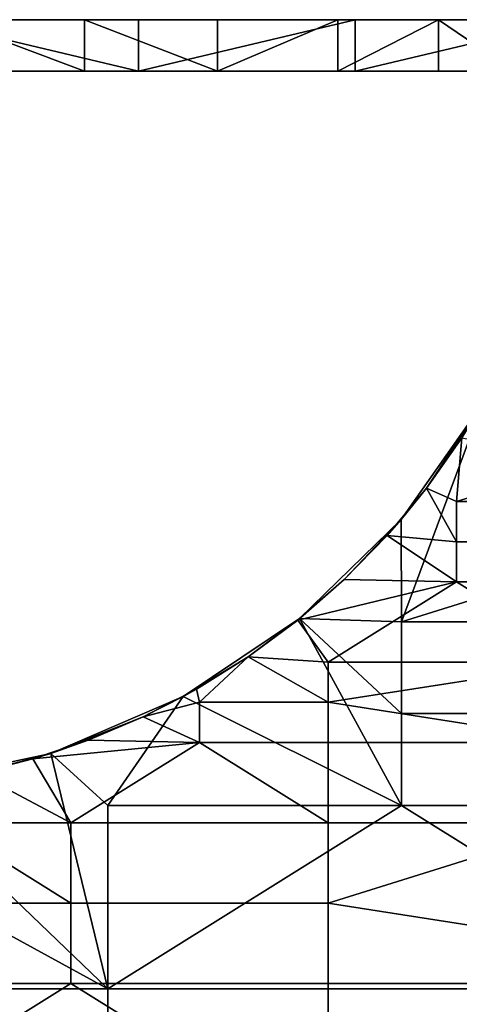
# Model space of a CAD drawing. Units: millimetres. Extents: x 10060 to 10910, y -325 to 2086.
# Drawn here: x 10804 to 10812, y 2067 to 2086 of the extents above; entities that cross this region are included whole.
import ezdxf

# ---------------------------------------------------------------- set-up
doc = ezdxf.new("R2010")
doc.units = ezdxf.units.MM
doc.header["$MEASUREMENT"] = 0
doc.layers.add('Wieszak', color=98, linetype='Continuous')

msp = doc.modelspace()

# ---------------------------------------------------------------- linework, layer by layer
at = {"layer": 'Wieszak'}
for points in [[(10799.776, 2086.34, 277.5), (10809.776, 2086.34, 277.5), (10809.776, 2086.34, 273.75), (10799.776, 2086.34, 273.75)], [(10799.776, 2086.34, 281.25), (10809.776, 2086.34, 281.25), (10809.776, 2086.34, 277.5), (10799.776, 2086.34, 277.5)], [(10806.093, 2086.34, 285), (10799.776, 2086.34, 281.25), (10801.882, 2086.34, 285)], [(10809.776, 2086.34, 270), (10799.776, 2086.34, 273.75), (10809.776, 2086.34, 273.75)], [(10799.776, 2086.34, 281.25), (10806.093, 2086.34, 285), (10809.776, 2086.34, 281.25)], [(10799.776, 2086.34, 273.75), (10809.776, 2086.34, 270), (10802.376, 2086.34, 269.773)], [(10801.882, 2086.34, 285), (10806.093, 2085.34, 285), (10806.093, 2086.34, 285)], [(10806.093, 2085.34, 285), (10801.882, 2086.34, 285), (10801.882, 2085.34, 285)], [(10802.376, 2085.34, 269.773), (10802.376, 2086.34, 269.773), (10805.04, 2085.34, 269.046)], [(10805.04, 2086.34, 269.046), (10805.04, 2085.34, 269.046), (10802.376, 2086.34, 269.773)], [(10802.376, 2086.34, 269.773), (10809.776, 2086.34, 270), (10805.04, 2086.34, 269.046)], [(10805.04, 2085.34, 269.046), (10805.04, 2086.34, 269.046), (10807.623, 2085.34, 267.784)], [(10807.623, 2086.34, 267.784), (10807.623, 2085.34, 267.784), (10805.04, 2086.34, 269.046)], [(10805.04, 2086.34, 269.046), (10809.776, 2086.34, 270), (10807.623, 2086.34, 267.784)], [(10806.093, 2086.34, 285), (10806.093, 2085.34, 285), (10810.303, 2086.34, 285)], [(10810.303, 2085.34, 285), (10810.303, 2086.34, 285), (10806.093, 2085.34, 285)], [(10810.303, 2086.34, 285), (10809.776, 2086.34, 281.25), (10806.093, 2086.34, 285)], [(10807.623, 2085.34, 267.784), (10809.967, 2086.34, 266.008), (10809.967, 2085.34, 266.008)], [(10809.967, 2086.34, 266.008), (10807.623, 2085.34, 267.784), (10807.623, 2086.34, 267.784)], [(10807.623, 2086.34, 267.784), (10809.776, 2086.34, 270), (10809.967, 2086.34, 266.008)], [(10809.776, 2086.34, 273.75), (10819.776, 2086.34, 273.75), (10819.776, 2086.34, 270), (10809.776, 2086.34, 270)], [(10809.776, 2086.34, 277.5), (10819.776, 2086.34, 277.5), (10819.776, 2086.34, 273.75), (10809.776, 2086.34, 273.75)], [(10809.776, 2086.34, 281.25), (10819.776, 2086.34, 281.25), (10819.776, 2086.34, 277.5), (10809.776, 2086.34, 277.5)], [(10814.514, 2086.34, 285), (10809.776, 2086.34, 281.25), (10810.303, 2086.34, 285)], [(10819.776, 2086.34, 266.25), (10809.776, 2086.34, 270), (10819.776, 2086.34, 270)], [(10809.776, 2086.34, 281.25), (10814.514, 2086.34, 285), (10819.776, 2086.34, 281.25)], [(10809.776, 2086.34, 270), (10819.776, 2086.34, 266.25), (10809.967, 2086.34, 266.008)], [(10809.967, 2085.34, 266.008), (10811.925, 2086.34, 263.799), (10811.925, 2085.34, 263.799)], [(10811.925, 2086.34, 263.799), (10809.967, 2085.34, 266.008), (10809.967, 2086.34, 266.008)], [(10809.967, 2086.34, 266.008), (10819.776, 2086.34, 266.25), (10811.925, 2086.34, 263.799)], [(10810.303, 2086.34, 285), (10810.303, 2085.34, 285), (10814.514, 2086.34, 285)], [(10814.514, 2085.34, 285), (10814.514, 2086.34, 285), (10810.303, 2085.34, 285)], [(10811.925, 2085.34, 263.799), (10811.925, 2086.34, 263.799), (10813.394, 2085.34, 261.29)], [(10813.394, 2086.34, 261.29), (10813.394, 2085.34, 261.29), (10811.925, 2086.34, 263.799)], [(10811.925, 2086.34, 263.799), (10814.776, 2086.34, 262.5), (10813.394, 2086.34, 261.29)], [(10819.776, 2086.34, 266.25), (10814.776, 2086.34, 262.5), (10811.925, 2086.34, 263.799)], [(10799.776, 2085.34, 277.75), (10809.776, 2085.34, 277.75), (10809.776, 2085.34, 281.375), (10799.776, 2085.34, 281.375)], [(10799.776, 2085.34, 274.125), (10809.776, 2085.34, 274.125), (10809.776, 2085.34, 277.75), (10799.776, 2085.34, 277.75)], [(10801.882, 2085.34, 285), (10799.776, 2085.34, 281.375), (10806.093, 2085.34, 285)], [(10809.776, 2085.34, 281.375), (10806.093, 2085.34, 285), (10799.776, 2085.34, 281.375)], [(10799.776, 2085.34, 274.125), (10802.376, 2085.34, 269.773), (10809.776, 2085.34, 274.125)], [(10805.04, 2085.34, 269.046), (10809.776, 2085.34, 270.5), (10802.376, 2085.34, 269.773)], [(10809.776, 2085.34, 274.125), (10802.376, 2085.34, 269.773), (10809.776, 2085.34, 270.5)], [(10807.623, 2085.34, 267.784), (10809.776, 2085.34, 270.5), (10805.04, 2085.34, 269.046)], [(10806.093, 2085.34, 285), (10809.776, 2085.34, 281.375), (10810.303, 2085.34, 285)], [(10809.967, 2085.34, 266.008), (10809.776, 2085.34, 270.5), (10807.623, 2085.34, 267.784)], [(10809.776, 2085.34, 277.75), (10819.776, 2085.34, 277.75), (10819.776, 2085.34, 281.375), (10809.776, 2085.34, 281.375)], [(10809.776, 2085.34, 274.125), (10819.776, 2085.34, 274.125), (10819.776, 2085.34, 277.75), (10809.776, 2085.34, 277.75)], [(10809.776, 2085.34, 270.5), (10819.776, 2085.34, 270.5), (10819.776, 2085.34, 274.125), (10809.776, 2085.34, 274.125)], [(10810.303, 2085.34, 285), (10809.776, 2085.34, 281.375), (10814.514, 2085.34, 285)], [(10819.776, 2085.34, 281.375), (10814.514, 2085.34, 285), (10809.776, 2085.34, 281.375)], [(10809.776, 2085.34, 270.5), (10819.776, 2085.34, 266.875), (10819.776, 2085.34, 270.5)], [(10819.776, 2085.34, 266.875), (10809.776, 2085.34, 270.5), (10809.967, 2085.34, 266.008)], [(10811.925, 2085.34, 263.799), (10819.776, 2085.34, 266.875), (10809.967, 2085.34, 266.008)], [(10813.394, 2085.34, 261.29), (10819.776, 2085.34, 263.25), (10811.925, 2085.34, 263.799)], [(10819.776, 2085.34, 266.875), (10811.925, 2085.34, 263.799), (10819.776, 2085.34, 263.25)], [(10811.194, 2076.613, 256), (10811.205, 2074.626, 256), (10812.78, 2078.863, 256)], [(10812.78, 2078.863, 256), (10812.78, 2078.863, 255.75), (10811.194, 2076.613, 256)], [(10812.78, 2078.863, 255.75), (10811.691, 2077.228, 255), (10811.194, 2076.613, 256)], [(10811.205, 2074.626, 256), (10816.919, 2076.411, 256), (10812.78, 2078.863, 256)], [(10811.691, 2077.228, 255), (10812.78, 2078.863, 255.5), (10812.378, 2078.203, 255)], [(10812.78, 2078.863, 255.5), (10811.691, 2077.228, 255), (10812.78, 2078.863, 255.75)], [(10812.378, 2078.203, 255), (10812.276, 2076.965, 255), (10811.691, 2077.228, 255)], [(10812.378, 2078.203, 255), (10814.776, 2077.746, 255), (10812.276, 2076.965, 255)], [(10812.276, 2076.965, 255), (10814.776, 2077.746, 255), (10814.776, 2076.965, 255)], [(10811.691, 2077.228, 255), (10812.276, 2076.184, 255), (10810.926, 2076.306, 255)], [(10810.926, 2076.306, 255), (10811.194, 2076.613, 256), (10811.691, 2077.228, 255)], [(10812.276, 2076.184, 255), (10811.691, 2077.228, 255), (10812.276, 2076.965, 255)], [(10812.276, 2076.965, 255), (10814.776, 2076.965, 255), (10814.776, 2076.184, 255), (10812.276, 2076.184, 255)], [(10809.221, 2074.687, 256), (10811.205, 2074.626, 256), (10811.194, 2076.613, 256)], [(10811.194, 2076.613, 256), (10810.088, 2075.446, 255), (10809.221, 2074.687, 256)], [(10810.088, 2075.446, 255), (10811.194, 2076.613, 256), (10810.926, 2076.306, 255)], [(10810.926, 2076.306, 255), (10812.276, 2075.403, 255), (10810.088, 2075.446, 255)], [(10812.276, 2075.403, 255), (10810.926, 2076.306, 255), (10812.276, 2076.184, 255)], [(10816.919, 2076.411, 256), (10811.205, 2074.626, 256), (10816.919, 2074.626, 256)], [(10812.276, 2076.184, 255), (10814.776, 2076.184, 255), (10814.776, 2075.403, 255), (10812.276, 2075.403, 255)], [(10810.088, 2075.446, 255), (10812.276, 2075.403, 255), (10809.185, 2074.657, 255)], [(10809.185, 2074.657, 255), (10809.221, 2074.687, 256), (10810.088, 2075.446, 255)], [(10812.276, 2075.403, 255), (10809.776, 2073.84, 255), (10809.185, 2074.657, 255)], [(10809.776, 2073.84, 255), (10812.276, 2075.403, 255), (10814.776, 2073.84, 255)], [(10814.776, 2075.403, 255), (10814.776, 2073.84, 255), (10812.276, 2075.403, 255)], [(10806.96, 2073.172, 256), (10811.205, 2071.054, 256), (10809.221, 2074.687, 256)], [(10809.221, 2074.687, 256), (10808.225, 2073.945, 255), (10806.96, 2073.172, 256)], [(10808.225, 2073.945, 255), (10809.221, 2074.687, 256), (10809.185, 2074.657, 255)], [(10809.185, 2074.657, 255), (10809.776, 2073.84, 255), (10808.225, 2073.945, 255)], [(10811.205, 2074.626, 256), (10809.221, 2074.687, 256), (10811.205, 2072.84, 256)], [(10811.205, 2072.84, 256), (10809.221, 2074.687, 256), (10811.205, 2071.054, 256)], [(10811.205, 2072.84, 256), (10816.919, 2072.84, 256), (10816.919, 2074.626, 256), (10811.205, 2074.626, 256)], [(10807.22, 2073.317, 255), (10806.96, 2073.172, 256), (10808.225, 2073.945, 255)], [(10808.225, 2073.945, 255), (10807.276, 2073.059, 255), (10807.22, 2073.317, 255)], [(10807.276, 2073.059, 255), (10808.225, 2073.945, 255), (10809.776, 2073.059, 255)], [(10809.776, 2073.059, 255), (10808.225, 2073.945, 255), (10809.776, 2073.84, 255)], [(10814.776, 2073.84, 255), (10809.776, 2073.059, 255), (10809.776, 2073.84, 255)], [(10814.776, 2072.278, 255), (10809.776, 2073.059, 255), (10814.776, 2073.84, 255)], [(10807.22, 2073.317, 255), (10807.276, 2073.059, 255), (10806.179, 2072.775, 255)], [(10806.179, 2072.775, 255), (10806.96, 2073.172, 256), (10807.22, 2073.317, 255)], [(10804.385, 2072.065, 256), (10805.491, 2071.054, 256), (10806.96, 2073.172, 256)], [(10806.96, 2073.172, 256), (10806.179, 2072.775, 255), (10804.385, 2072.065, 256)], [(10811.205, 2071.054, 256), (10806.96, 2073.172, 256), (10805.491, 2071.054, 256)], [(10807.276, 2072.278, 255), (10806.179, 2072.775, 255), (10807.276, 2073.059, 255)], [(10807.276, 2073.059, 255), (10809.776, 2073.059, 255), (10809.776, 2072.278, 255), (10807.276, 2072.278, 255)], [(10809.776, 2073.059, 255), (10814.776, 2072.278, 255), (10809.776, 2072.278, 255)], [(10811.205, 2071.054, 256), (10816.919, 2071.054, 256), (10816.919, 2072.84, 256), (10811.205, 2072.84, 256)], [(10805.114, 2072.322, 255), (10804.385, 2072.065, 256), (10806.179, 2072.775, 255)], [(10806.179, 2072.775, 255), (10807.276, 2072.278, 255), (10805.114, 2072.322, 255)], [(10805.114, 2072.322, 255), (10807.276, 2072.278, 255), (10804.035, 2071.957, 255)], [(10804.035, 2071.957, 255), (10804.385, 2072.065, 256), (10805.114, 2072.322, 255)], [(10807.276, 2072.278, 255), (10804.776, 2070.715, 255), (10804.035, 2071.957, 255)], [(10804.776, 2070.715, 255), (10807.276, 2072.278, 255), (10809.776, 2070.715, 255)], [(10809.776, 2070.715, 255), (10807.276, 2072.278, 255), (10809.776, 2072.278, 255)], [(10809.776, 2072.278, 255), (10814.776, 2072.278, 255), (10814.776, 2070.715, 255), (10809.776, 2070.715, 255)], [(10801.386, 2071.427, 256), (10805.491, 2067.483, 256), (10804.385, 2072.065, 256)], [(10804.385, 2072.065, 256), (10802.953, 2071.68, 255), (10801.386, 2071.427, 256)], [(10802.953, 2071.68, 255), (10804.385, 2072.065, 256), (10804.035, 2071.957, 255)], [(10805.491, 2071.054, 256), (10804.385, 2072.065, 256), (10805.491, 2067.483, 256)], [(10804.035, 2071.957, 255), (10804.776, 2070.715, 255), (10802.953, 2071.68, 255)], [(10802.276, 2070.715, 255), (10802.953, 2071.68, 255), (10804.776, 2070.715, 255)], [(10805.491, 2067.483, 256), (10798.325, 2071.41, 256), (10794.062, 2067.483, 256)], [(10798.325, 2071.41, 256), (10805.491, 2067.483, 256), (10801.386, 2071.427, 256)], [(10805.491, 2067.483, 256), (10811.205, 2071.054, 256), (10805.491, 2071.054, 256)], [(10816.919, 2067.483, 256), (10811.205, 2071.054, 256), (10805.491, 2067.483, 256)], [(10811.205, 2071.054, 256), (10816.919, 2067.483, 256), (10816.919, 2071.054, 256)], [(10799.776, 2069.153, 255), (10802.276, 2070.715, 255), (10804.776, 2069.153, 255)], [(10804.776, 2069.153, 255), (10802.276, 2070.715, 255), (10804.776, 2070.715, 255)], [(10804.776, 2070.715, 255), (10809.776, 2070.715, 255), (10809.776, 2069.153, 255), (10804.776, 2069.153, 255)], [(10814.776, 2070.715, 255), (10809.776, 2069.153, 255), (10809.776, 2070.715, 255)], [(10814.776, 2070.715, 255), (10819.776, 2067.59, 255), (10809.776, 2069.153, 255)], [(10799.776, 2069.153, 255), (10804.776, 2069.153, 255), (10804.776, 2067.59, 255), (10799.776, 2067.59, 255)], [(10804.776, 2069.153, 255), (10809.776, 2069.153, 255), (10809.776, 2067.59, 255), (10804.776, 2067.59, 255)], [(10809.776, 2069.153, 255), (10819.776, 2067.59, 255), (10809.776, 2067.59, 255)], [(10794.062, 2063.911, 256), (10805.491, 2063.911, 256), (10805.491, 2067.483, 256), (10794.062, 2067.483, 256)], [(10804.776, 2067.59, 255), (10799.776, 2064.465, 255), (10799.776, 2067.59, 255)], [(10799.776, 2064.465, 255), (10804.776, 2067.59, 255), (10809.776, 2064.465, 255)], [(10809.776, 2064.465, 255), (10804.776, 2067.59, 255), (10809.776, 2067.59, 255)], [(10805.491, 2063.911, 256), (10816.919, 2063.911, 256), (10816.919, 2067.483, 256), (10805.491, 2067.483, 256)], [(10809.776, 2067.59, 255), (10819.776, 2067.59, 255), (10819.776, 2064.465, 255), (10809.776, 2064.465, 255)]]:
    msp.add_3dface(points, dxfattribs=at)

doc.saveas('drawing.dxf')
